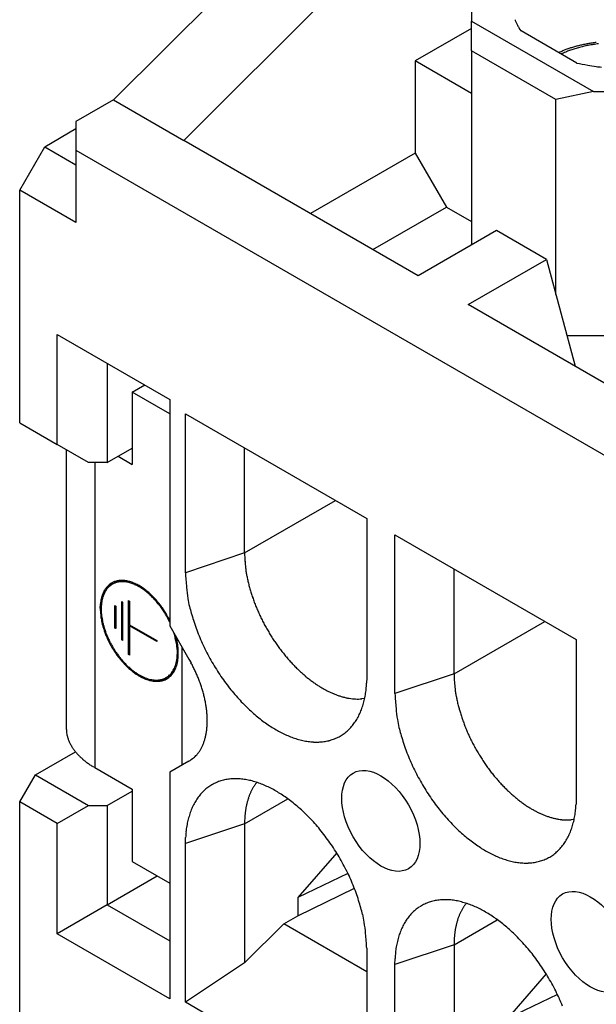
# Model space of a CAD drawing. Units: millimetres. Extents: x 11 to 751, y 29 to 435.
# Drawn here: x 338 to 348, y 163 to 180 of the extents above; entities that cross this region are included whole.
import ezdxf

# ---------------------------------------------------------------- set-up
doc = ezdxf.new("R2010")
doc.units = ezdxf.units.MM
doc.header["$MEASUREMENT"] = 0
doc.layers.get('0').update_dxf_attribs({"lineweight": 30})

msp = doc.modelspace()

# ---------------------------------------------------------------- linework, layer by layer
at = {"linetype": 'Continuous'}
for p, q in [((340.474, 178.157), (345.603, 183.273)), ((341.69, 181.374), (339.201, 178.891)), ((345.678, 181.031), (345.678, 180.312)), ((345.678, 180.312), (347.884, 179.038)), ((345.678, 179.778), (345.678, 180.312)), ((345.678, 180.181), (344.66, 179.594)), ((346.575, 180.137), (346.541, 180.188)), ((347.582, 179.556), (346.575, 180.137)), ((347.205, 178.896), (345.678, 179.778)), ((345.678, 179.778), (345.678, 176.262)), ((345.678, 179.006), (344.66, 179.594)), ((344.66, 179.594), (344.66, 177.928)), ((339.201, 178.891), (338.522, 178.499)), ((339.201, 178.891), (340.474, 178.157)), ((347.884, 179.038), (347.205, 178.896)), ((347.205, 175.368), (347.205, 178.896)), ((347.884, 179.038), (349.468, 179.038)), ((337.956, 178.042), (338.522, 178.369)), ((338.522, 178.499), (338.522, 177.977)), ((344.716, 175.707), (340.474, 178.157)), ((337.504, 177.258), (337.956, 178.042)), ((337.956, 178.042), (338.522, 177.716)), ((338.522, 177.977), (338.522, 176.671)), ((338.522, 177.977), (372.294, 158.479)), ((344.66, 177.928), (342.765, 176.834)), ((344.66, 177.928), (345.225, 176.948)), ((337.504, 173.045), (337.504, 177.258)), ((338.522, 176.671), (337.504, 177.258)), ((343.896, 176.181), (345.225, 176.948)), ((345.225, 176.948), (345.678, 176.687)), ((346.131, 176.524), (344.716, 175.707)), ((347.036, 176.001), (346.131, 176.524)), ((345.621, 175.184), (347.036, 176.001)), ((347.036, 176.001), (347.553, 174.069)), ((348.506, 173.519), (345.621, 175.184)), ((338.183, 172.653), (338.183, 174.646)), ((338.183, 174.646), (340.219, 173.47)), ((347.403, 174.629), (349.468, 174.629)), ((339.088, 174.123), (339.088, 172.327)), ((339.54, 173.6), (339.767, 173.731)), ((339.54, 173.6), (339.54, 172.294)), ((340.219, 173.209), (339.54, 173.6)), ((340.219, 173.47), (340.219, 169.373)), ((340.502, 173.209), (343.783, 171.314)), ((340.502, 170.334), (340.502, 173.209)), ((337.504, 173.045), (338.183, 172.653)), ((338.748, 172.327), (338.183, 172.653)), ((338.346, 172.559), (338.346, 167.526)), ((339.088, 172.327), (339.54, 172.588)), ((341.573, 170.691), (341.573, 172.59)), ((339.088, 172.327), (338.748, 172.327)), ((338.862, 172.327), (338.862, 166.807)), ((339.286, 172.441), (339.54, 172.294)), ((341.573, 170.691), (343.217, 171.641)), ((343.783, 171.314), (343.783, 168.44)), ((344.292, 168.146), (344.292, 171.02)), ((344.292, 171.02), (347.573, 169.126)), ((341.573, 170.691), (340.502, 170.334)), ((345.363, 168.503), (345.363, 170.402)), ((339.184, 170.156), (339.177, 170.152)), ((339.212, 170.145), (339.18, 170.126)), ((339.418, 170.189), (339.41, 170.19)), ((339.349, 169.118), (339.349, 169.812)), ((339.349, 169.812), (339.367, 169.802)), ((339.367, 169.802), (339.367, 169.108)), ((339.473, 168.853), (339.473, 169.833)), ((339.473, 169.833), (339.491, 169.822)), ((339.491, 169.822), (339.491, 169.394)), ((338.96, 169.69), (338.961, 169.724)), ((338.978, 169.679), (338.979, 169.632)), ((339.225, 169.741), (339.243, 169.73)), ((339.225, 169.332), (339.225, 169.741)), ((339.243, 169.73), (339.243, 169.322)), ((340.219, 169.44), (340.198, 169.483)), ((345.363, 168.503), (347.007, 169.453)), ((339.225, 169.332), (339.243, 169.343)), ((339.243, 169.322), (339.225, 169.332)), ((339.491, 169.394), (339.986, 169.108)), ((339.491, 169.373), (339.508, 169.383)), ((339.986, 169.087), (339.491, 169.373)), ((339.491, 169.373), (339.491, 168.843)), ((340.219, 169.373), (340.567, 168.771)), ((339.367, 169.128), (339.349, 169.118)), ((339.367, 169.108), (339.349, 169.118)), ((339.986, 169.108), (339.986, 169.087)), ((340.331, 169.179), (340.347, 169.112)), ((347.573, 169.126), (347.573, 166.252)), ((340.445, 166.854), (340.445, 168.981)), ((339.491, 168.863), (339.473, 168.853)), ((339.491, 168.843), (339.473, 168.853)), ((340.567, 168.771), (340.604, 168.705)), ((339.949, 168.392), (339.955, 168.391)), ((340.155, 168.437), (340.187, 168.456)), ((340.187, 168.456), (340.193, 168.459)), ((343.783, 168.44), (343.78, 168.333)), ((345.363, 168.503), (344.292, 168.146)), ((343.745, 168.059), (343.691, 168.052)), ((337.787, 166.677), (338.512, 167.095)), ((338.862, 166.807), (338.832, 166.824)), ((338.862, 166.807), (339.54, 166.415)), ((340.567, 166.924), (340.219, 166.723)), ((337.504, 166.187), (337.787, 166.677)), ((337.787, 166.677), (338.748, 166.121)), ((340.219, 166.723), (340.219, 162.627)), ((339.54, 166.415), (339.54, 165.109)), ((341.793, 166.541), (341.778, 166.522)), ((339.088, 166.121), (339.54, 166.383)), ((341.573, 165.792), (342.355, 166.244)), ((347.573, 166.252), (347.57, 166.145)), ((337.504, 161.974), (337.504, 166.187)), ((338.183, 165.795), (337.504, 166.187)), ((338.183, 165.795), (338.748, 166.121)), ((338.748, 166.121), (339.088, 166.121)), ((339.088, 166.121), (339.088, 164.325)), ((347.535, 165.871), (347.481, 165.864)), ((338.183, 163.803), (338.183, 165.795)), ((341.573, 165.792), (340.502, 165.436)), ((341.573, 165.792), (341.573, 163.273)), ((340.502, 165.436), (340.505, 165.543)), ((340.502, 162.561), (340.502, 165.436)), ((343.24, 165.263), (342.538, 164.456)), ((339.54, 165.109), (340.219, 164.717)), ((339.088, 164.325), (339.993, 164.848)), ((343.442, 164.894), (342.538, 164.456)), ((342.538, 164.129), (343.56, 164.624)), ((342.538, 164.456), (342.538, 164.129)), ((339.088, 164.325), (338.183, 163.803)), ((339.088, 164.325), (340.219, 163.672)), ((345.583, 164.353), (345.568, 164.333)), ((342.282, 163.981), (342.538, 164.129)), ((342.282, 163.981), (341.573, 163.273)), ((343.783, 163.115), (342.282, 163.981)), ((345.363, 163.604), (346.145, 164.056)), ((340.219, 162.627), (338.183, 163.803)), ((343.783, 163.541), (343.783, 160.667)), ((345.363, 163.604), (344.292, 163.247)), ((345.363, 163.604), (345.363, 161.085)), ((341.573, 163.273), (340.502, 162.561)), ((344.292, 163.247), (344.295, 163.354)), ((344.292, 160.373), (344.292, 163.247)), ((347.03, 163.074), (346.329, 162.268)), ((347.232, 162.705), (346.329, 162.268)), ((343.783, 160.667), (340.502, 162.561))]:
    msp.add_line(p, q, dxfattribs=at)
for centre, radius, start, end in [((347.161, 180.587), 0.737, 199.5566, 203.8112), ((347.221, 180.614), 0.803, 203.8822, 207.9121), ((347.318, 180.673), 0.916, 208.3404, 212.0033), ((348.88, 175.903), 4.171, 111.828, 112.9321), ((348.861, 176.101), 3.941, 112.0294, 113.3555), ((347.95, 178.289), 1.612, 110.499, 112.6937), ((347.999, 178.304), 1.576, 110.4586, 113.0248), ((348.053, 178.018), 1.901, 109.3057, 110.53), ((349.447, 173.634), 6.501, 107.8417, 108.1248), ((348.101, 178.035), 1.863, 109.0287, 110.4791), ((348.202, 177.508), 2.432, 107.0468, 107.8867), ((348.091, 177.918), 2.007, 106.3754, 107.463), ((349.151, 174.601), 5.454, 107.2978, 107.6968), ((348.204, 177.525), 2.416, 105.4245, 106.3143), ((348.227, 177.575), 2.34, 106.3166, 107.3527), ((348.272, 177.254), 2.696, 104.4952, 105.2856), ((348.14, 177.932), 1.972, 105.4764, 106.7951), ((348.243, 177.361), 2.584, 103.6325, 104.4665), ((348.235, 177.577), 2.339, 104.3071, 105.4102), ((348.242, 177.372), 2.573, 102.8282, 103.6734), ((348.289, 177.337), 2.586, 103.1621, 104.1579), ((348.264, 177.27), 2.678, 101.977, 102.7923), ((348.267, 177.428), 2.492, 102.0816, 103.1319), ((348.278, 177.199), 2.75, 101.1661, 101.9632), ((348.283, 177.168), 2.782, 100.3454, 101.1372), ((348.268, 177.432), 2.489, 101.0683, 102.1341), ((348.29, 177.13), 2.82, 99.5667, 100.3513), ((348.284, 177.344), 2.578, 99.9897, 101.0268), ((348.296, 177.084), 2.867, 98.7627, 99.5376), ((348.294, 177.282), 2.641, 98.9639, 99.9832), ((348.302, 177.045), 2.906, 97.9994, 98.7664), ((348.297, 177.256), 2.666, 97.9115, 98.9286), ((348.306, 177.012), 2.939, 97.2105, 97.9715), ((348.301, 177.225), 2.698, 96.9122, 97.9236), ((348.864, 185.834), 6.408, 258.4522, 260.2644), ((348.242, 181.836), 2.363, 258.7543, 262.4883), ((348.296, 182.216), 2.747, 262.3973, 264.4642), ((345.847, 170.851), 4.278, 182.1412, 184.1724), ((343.384, 170.627), 1.805, 182.7536, 186.5197), ((345.67, 170.617), 5.175, 183.1332, 186.0553), ((343.775, 170.673), 2.199, 186.5567, 188.6726), ((347.297, 171.403), 5.794, 190.5573, 191.2213), ((339.34, 169.85), 0.344, 120.8764, 126.0762), ((339.373, 169.869), 0.344, 129.888, 131.1984), ((339.371, 169.871), 0.342, 128.5876, 129.9076), ((339.369, 169.873), 0.339, 127.2397, 128.5716), ((339.336, 169.854), 0.338, 115.3226, 120.6471), ((339.369, 169.874), 0.338, 125.9312, 127.2658), ((339.37, 169.872), 0.34, 124.5634, 125.8908), ((339.344, 169.84), 0.33, 114.106, 119.5103), ((339.337, 169.853), 0.34, 110.0266, 115.3894), ((339.349, 169.829), 0.342, 108.8234, 114.1074), ((339.535, 169.554), 0.673, 117.363, 118.668), ((339.339, 169.847), 0.346, 104.5878, 109.9365), ((339.347, 169.929), 0.254, 115.7698, 118.4197), ((339.361, 169.9), 0.285, 114.3223, 115.8571), ((339.353, 169.813), 0.358, 103.4125, 108.5353), ((339.591, 169.339), 0.892, 112.5277, 112.9122), ((339.383, 169.841), 0.348, 111.5051, 112.5957), ((339.343, 169.835), 0.359, 99.5393, 104.7883), ((339.362, 169.901), 0.284, 110.615, 112.0397), ((339.379, 169.856), 0.333, 109.3699, 110.5625), ((339.388, 169.826), 0.365, 108.1267, 109.2041), ((339.357, 169.79), 0.382, 98.3991, 103.2992), ((339.382, 169.844), 0.346, 106.9611, 108.108), ((339.381, 169.848), 0.341, 105.8494, 107.0216), ((339.346, 169.816), 0.378, 94.4747, 99.5786), ((339.383, 169.839), 0.351, 104.6685, 105.8107), ((339.385, 169.832), 0.358, 103.5343, 104.6586), ((339.385, 169.83), 0.36, 102.3757, 103.4985), ((339.359, 169.76), 0.412, 93.3732, 98.0275), ((339.386, 169.826), 0.364, 101.2773, 102.3934), ((339.387, 169.821), 0.369, 100.1297, 101.2346), ((339.351, 169.791), 0.403, 89.8714, 94.7681), ((339.388, 169.816), 0.375, 99.0429, 100.1367), ((339.389, 169.81), 0.38, 97.9209, 99.005), ((339.36, 169.723), 0.448, 88.8048, 93.1876), ((339.389, 169.805), 0.386, 96.8521, 97.9254), ((339.39, 169.798), 0.392, 95.7561, 96.8183), ((339.351, 169.76), 0.435, 85.3303, 89.9957), ((339.391, 169.792), 0.398, 94.7074, 95.7577), ((339.391, 169.785), 0.405, 93.6308, 94.6695), ((339.391, 169.778), 0.412, 92.6069, 93.6335), ((339.356, 169.68), 0.491, 84.3023, 88.4125), ((339.391, 169.771), 0.419, 91.5498, 92.5644), ((339.392, 169.763), 0.427, 90.5557, 91.5575), ((339.351, 169.722), 0.472, 81.2568, 85.6612), ((339.391, 169.755), 0.435, 89.5301, 90.5188), ((339.391, 169.747), 0.443, 88.5521, 89.5287), ((339.391, 169.74), 0.45, 87.5545, 88.5202), ((339.349, 169.632), 0.54, 80.2594, 84.0986), ((339.346, 169.678), 0.516, 77.2759, 81.4159), ((339.336, 169.579), 0.595, 76.3107, 79.8882), ((339.338, 169.63), 0.565, 73.7253, 77.5989), ((339.32, 169.521), 0.654, 72.784, 76.1182), ((339.324, 169.576), 0.621, 70.2699, 73.8851), ((339.296, 169.46), 0.72, 69.3541, 72.4564), ((339.308, 169.52), 0.679, 67.187, 70.5595), ((339.27, 169.398), 0.787, 66.291, 69.1875), ((339.284, 169.46), 0.744, 64.1876, 67.3283), ((344.352, 170.815), 2.79, 191.1475, 192.6925), ((344.004, 170.708), 2.428, 192.0405, 193.9566), ((339.5, 169.751), 0.534, 154.2937, 157.7885), ((339.462, 169.767), 0.493, 150.3395, 154.0867), ((339.433, 169.773), 0.442, 153.6916, 157.889), ((339.427, 169.784), 0.454, 145.9305, 149.9585), ((339.427, 169.775), 0.435, 149.4138, 153.5691), ((339.971, 169.575), 1.013, 155.9933, 157.0483), ((339.389, 169.841), 0.373, 154.6867, 156.8699), ((339.4, 169.8), 0.422, 141.4391, 145.7297), ((339.415, 169.829), 0.401, 153.4859, 154.798), ((339.386, 169.8), 0.387, 144.9575, 149.6028), ((340.083, 169.47), 1.16, 151.9872, 152.3393), ((339.471, 169.796), 0.467, 151.0889, 152.0539), ((339.392, 169.843), 0.375, 150.2922, 151.5709), ((339.435, 169.819), 0.424, 149.1642, 150.2646), ((339.365, 169.819), 0.359, 140.4607, 145.4473), ((339.376, 169.816), 0.393, 136.4831, 141.0526), ((339.457, 169.805), 0.45, 148.025, 149.043), ((339.429, 169.822), 0.417, 146.9225, 148.0256), ((339.415, 169.832), 0.401, 145.855, 147.0052), ((339.415, 169.832), 0.4, 144.6907, 145.8372), ((339.354, 169.828), 0.345, 135.4117, 140.5577), ((339.412, 169.834), 0.397, 143.5593, 144.7126), ((339.36, 169.83), 0.372, 131.5155, 136.3242), ((339.405, 169.839), 0.388, 142.3715, 143.5482), ((339.4, 169.843), 0.381, 141.2143, 142.4091), ((339.396, 169.846), 0.376, 139.9883, 141.1973), ((339.392, 169.85), 0.371, 138.8011, 140.0239), ((339.348, 169.836), 0.335, 130.3556, 135.6281), ((339.347, 169.842), 0.354, 126.1425, 131.1798), ((339.388, 169.853), 0.366, 137.5447, 138.7831), ((339.385, 169.856), 0.362, 136.3266, 137.5786), ((339.382, 169.859), 0.357, 135.0407, 136.3064), ((339.379, 169.862), 0.354, 133.798, 135.0756), ((339.343, 169.843), 0.326, 124.9435, 130.3522), ((339.377, 169.865), 0.35, 132.4866, 133.7768), ((339.375, 169.867), 0.347, 131.2111, 132.5115), ((339.343, 169.844), 0.325, 119.665, 125.1064), ((339.237, 169.332), 0.86, 63.3139, 66.0136), ((339.259, 169.399), 0.809, 61.5031, 64.4367), ((339.203, 169.269), 0.932, 60.6441, 63.1752), ((339.227, 169.336), 0.88, 58.8839, 61.6196), ((339.161, 169.204), 1.01, 58.0439, 60.4108), ((339.194, 169.275), 0.949, 56.5286, 59.0929), ((339.122, 169.144), 1.081, 55.703, 57.9349), ((339.155, 169.212), 1.023, 54.224, 56.6211), ((339.075, 169.083), 1.158, 53.4113, 55.5088), ((339.118, 169.156), 1.09, 52.1342, 54.3949), ((339.033, 169.029), 1.227, 51.3368, 53.3244), ((339.076, 169.099), 1.161, 50.0773, 52.2047), ((338.982, 168.971), 1.303, 49.2993, 51.1717), ((339.036, 169.046), 1.228, 48.2203, 50.2308), ((338.944, 168.93), 1.36, 47.4406, 49.2314), ((338.985, 168.988), 1.305, 46.3926, 48.2759), ((342.8, 170.236), 2.283, 184.1312, 189.3577), ((344.447, 170.824), 2.886, 194.0596, 195.6792), ((344.749, 170.92), 3.202, 195.8828, 197.3547), ((344.678, 170.901), 3.128, 197.4002, 198.9432), ((339.81, 169.691), 0.85, 173.2139, 175.4979), ((339.784, 169.692), 0.823, 170.7406, 173.0932), ((339.701, 169.701), 0.741, 167.8354, 170.4377), ((339.643, 169.712), 0.681, 164.8622, 167.6732), ((339.544, 169.728), 0.562, 171.3491, 177.2424), ((339.592, 169.723), 0.63, 161.5573, 164.5754), ((339.526, 169.736), 0.543, 167.9606, 171.8992), ((339.547, 169.736), 0.583, 158.1386, 161.3701), ((340.082, 169.561), 1.124, 163.6578, 165.1337), ((339.527, 169.727), 0.546, 160.629, 163.9612), ((339.421, 169.777), 0.429, 157.7359, 162.2065), ((338.902, 168.888), 1.419, 45.6051, 47.3126), ((338.956, 168.954), 1.349, 44.6675, 46.4814), ((338.856, 168.844), 1.483, 43.9259, 45.5494), ((338.934, 168.931), 1.381, 42.9395, 44.7013), ((338.792, 168.788), 1.567, 42.2657, 43.7874), ((338.874, 168.868), 1.468, 41.511, 43.1393), ((338.803, 168.799), 1.552, 40.7222, 42.2371), ((338.742, 168.75), 1.644, 40.1371, 41.5557), ((338.795, 168.793), 1.562, 39.192, 40.6719), ((338.834, 168.835), 1.519, 38.3674, 39.926), ((338.755, 168.762), 1.613, 37.7275, 39.1669), ((338.98, 168.951), 1.334, 36.5107, 38.3572), ((343.361, 170.335), 2.853, 189.4955, 192.4128), ((344.705, 170.906), 3.156, 198.8735, 200.433), ((344.817, 170.951), 3.277, 200.4934, 202.0164), ((341.146, 169.811), 2.189, 183.166, 186.2356), ((339.788, 169.693), 0.828, 175.5372, 177.8798), ((340.524, 169.617), 1.548, 174.8862, 177.6977), ((339.867, 169.674), 0.889, 182.7136, 185.9825), ((338.764, 168.77), 1.6, 36.2167, 37.7048), ((338.617, 168.651), 1.804, 36.0158, 37.316), ((338.743, 168.752), 1.628, 34.7684, 36.2718), ((333.794, 165.131), 7.775, 35.8205, 36.0991), ((338.723, 168.739), 1.652, 33.2228, 34.7458), ((338.894, 168.876), 1.449, 31.7463, 33.7587), ((338.715, 168.732), 1.662, 31.7182, 33.2692), ((339.016, 168.947), 1.308, 28.3614, 31.9185), ((338.747, 168.752), 1.625, 30.1088, 31.7323), ((347.415, 171.549), 7.079, 194.9569, 195.9475), ((344.11, 170.599), 3.64, 195.8572, 198.015), ((344.899, 170.985), 3.366, 202.022, 203.5221), ((344.93, 171.001), 3.401, 203.5697, 205.0702), ((339.969, 169.648), 1.002, 184.3255, 189.6627), ((340.21, 169.693), 1.247, 189.8223, 192.8689), ((340.078, 169.69), 1.101, 185.6736, 188.4766), ((340.232, 169.71), 1.255, 188.3627, 190.9561), ((340.266, 169.719), 1.291, 191.044, 193.7017), ((338.709, 168.728), 1.67, 28.5547, 30.1643), ((336.9, 167.694), 3.766, 28.1903, 29.8347), ((338.586, 168.665), 1.808, 26.9304, 28.4427), ((343.706, 170.417), 3.2, 197.1502, 199.7947), ((344.963, 171.015), 3.437, 205.0483, 206.5447), ((344.989, 171.031), 3.467, 206.589, 208.0807), ((341.656, 170.146), 2.76, 195.3537, 196.5367), ((340.513, 169.804), 1.567, 196.4319, 198.7824), ((340.346, 169.736), 1.373, 193.6167, 196.2321), ((340.429, 169.761), 1.459, 196.2431, 198.813), ((340.371, 169.733), 1.41, 197.9161, 200.7501), ((340.514, 169.788), 1.548, 198.7422, 201.2541), ((344.24, 170.619), 3.771, 199.9352, 202.1914), ((345.002, 171.037), 3.481, 208.0599, 209.5499), ((344.999, 171.038), 3.478, 209.5887, 211.0808), ((344.984, 171.027), 3.46, 211.053, 212.5505), ((340.579, 169.816), 1.634, 200.8747, 203.3602), ((340.563, 169.808), 1.602, 201.3047, 203.8136), ((340.705, 169.877), 1.774, 203.5817, 205.9069), ((340.618, 169.831), 1.661, 203.7624, 206.2445), ((340.655, 169.854), 1.719, 205.9425, 208.4016), ((340.643, 169.845), 1.69, 206.3123, 208.8013), ((337.824, 168.609), 2.553, 10.7196, 14.1857), ((339.498, 168.877), 0.86, 6.2126, 13.9104), ((339.042, 168.831), 1.335, 9.2107, 12.1264), ((344.569, 170.773), 4.134, 202.4499, 204.52), ((344.96, 171.014), 3.433, 212.5838, 214.0868), ((344.923, 170.986), 3.386, 214.0553, 215.5693), ((340.641, 169.842), 1.701, 208.2578, 210.7849), ((340.665, 169.856), 1.714, 208.7708, 211.2567), ((340.643, 169.845), 1.704, 210.824, 213.3635), ((340.657, 169.855), 1.707, 211.351, 213.8643), ((340.623, 169.829), 1.679, 213.2941, 215.8732), ((340.642, 169.845), 1.688, 213.8576, 216.3971), ((339.56, 168.871), 0.799, 1.9228, 7.0883), ((338.411, 168.967), 1.948, 356.4037, 357.9717), ((339.12, 168.849), 1.256, 5.9647, 9.006), ((339.205, 168.86), 1.17, 2.6392, 5.8205), ((339.333, 168.873), 1.041, 358.8053, 2.2564), ((344.449, 170.723), 4.005, 204.576, 206.7502), ((344.42, 170.699), 3.968, 206.6388, 208.8558), ((344.879, 170.957), 3.334, 215.5979, 217.1219), ((344.822, 170.912), 3.261, 217.0843, 218.6255), ((340.576, 169.795), 1.621, 215.8805, 218.5362), ((340.604, 169.821), 1.644, 216.5209, 219.1086), ((340.522, 169.747), 1.548, 218.4077, 221.1547), ((340.558, 169.785), 1.586, 219.1274, 221.7736), ((340.463, 169.695), 1.47, 221.1369, 223.9736), ((340.499, 169.737), 1.51, 221.9318, 224.6504), ((339.786, 168.836), 0.566, 343.8052, 349.2455), ((339.789, 168.838), 0.564, 348.9896, 354.9029), ((339.573, 168.889), 0.784, 352.6113, 356.7659), ((339.653, 168.858), 0.721, 345.7832, 350.1399), ((339.555, 168.871), 0.819, 350.402, 354.425), ((339.453, 168.874), 0.921, 354.8386, 358.5857), ((344.471, 170.733), 4.029, 208.9205, 211.1071), ((344.764, 170.867), 3.188, 218.6491, 220.2044), ((344.693, 170.804), 3.093, 220.1618, 221.7404), ((344.625, 170.744), 3.003, 221.7601, 223.3569), ((340.396, 169.626), 1.373, 223.8194, 226.7799), ((340.434, 169.675), 1.42, 224.6977, 227.5112), ((340.331, 169.554), 1.277, 226.7344, 229.8151), ((340.366, 169.607), 1.323, 227.7081, 230.6209), ((340.263, 169.468), 1.167, 229.6205, 232.8672), ((340.296, 169.524), 1.215, 230.6982, 233.7459), ((340.203, 169.387), 1.067, 232.7933, 236.1877), ((340.231, 169.444), 1.112, 233.9851, 237.16), ((339.958, 168.754), 0.375, 320.1521, 326.7078), ((339.998, 168.766), 0.365, 318.338, 319.4583), ((339.938, 168.768), 0.399, 326.6455, 333.1624), ((339.925, 168.768), 0.433, 323.0843, 328.9385), ((339.996, 168.767), 0.367, 319.4528, 320.5772), ((339.998, 168.766), 0.364, 320.5981, 321.7415), ((339.986, 168.776), 0.38, 321.6635, 322.765), ((339.961, 168.794), 0.411, 322.7778, 323.7982), ((339.983, 168.777), 0.383, 323.954, 325.0772), ((339.89, 168.798), 0.455, 332.4668, 338.4643), ((339.876, 168.795), 0.489, 329.1865, 334.6448), ((340.024, 168.748), 0.333, 325.1031, 326.4386), ((339.952, 168.801), 0.422, 325.9151, 326.9096), ((339.315, 169.218), 1.184, 326.8459, 327.1681), ((340.007, 168.762), 0.355, 328.4633, 329.8693), ((339.814, 168.831), 0.538, 338.2171, 343.5517), ((340.03, 168.749), 0.328, 329.7394, 332.1161), ((339.817, 168.817), 0.552, 335.1717, 340.2794), ((339.521, 169.036), 0.912, 331.1522, 332.2805), ((339.74, 168.841), 0.632, 340.5698, 345.2746), ((338.305, 167.46), 2.614, 26.7535, 28.4482), ((338.15, 167.38), 2.788, 25.1578, 26.7719), ((338.097, 167.356), 2.847, 23.5501, 25.1501), ((344.461, 170.725), 4.016, 211.086, 213.2729), ((344.546, 170.667), 2.892, 223.3083, 224.9342), ((344.474, 170.595), 2.79, 224.9502, 226.5983), ((344.392, 170.505), 2.668, 226.5436, 228.227), ((340.147, 169.296), 0.959, 235.9574, 239.5543), ((340.169, 169.351), 1.001, 237.2699, 240.623), ((340.102, 169.216), 0.868, 239.4621, 243.2242), ((340.117, 169.268), 0.902, 240.9053, 244.4169), ((340.061, 169.128), 0.771, 242.9619, 246.9635), ((340.072, 169.178), 0.802, 244.5453, 248.2708), ((340.031, 169.055), 0.692, 246.8488, 251.0382), ((340.038, 169.102), 0.719, 248.5851, 252.4785), ((340.01, 168.983), 0.617, 250.7673, 255.1813), ((340.01, 169.021), 0.633, 252.6469, 256.7987), ((339.996, 168.929), 0.561, 255.1192, 259.6662), ((339.991, 168.954), 0.564, 257.1322, 261.4953), ((339.987, 168.865), 0.497, 259.3952, 264.2057), ((339.982, 168.895), 0.504, 261.5574, 266.1231), ((339.983, 168.827), 0.458, 264.1605, 269.0335), ((339.976, 168.854), 0.462, 266.4364, 271.0728), ((340.022, 168.908), 0.521, 262.529, 263.1168), ((340.02, 168.893), 0.506, 263.1408, 263.7415), ((340.019, 168.883), 0.496, 263.74, 264.3479), ((340.019, 168.879), 0.492, 264.3522, 264.9597), ((340.018, 168.873), 0.486, 264.9658, 265.5761), ((339.984, 168.777), 0.408, 268.7886, 273.9775), ((340.018, 168.867), 0.479, 265.5881, 266.2012), ((339.976, 168.802), 0.411, 271.2825, 276.2727), ((340.017, 168.86), 0.473, 266.194, 266.8107), ((340.017, 168.854), 0.467, 266.8364, 267.4551), ((340.017, 168.848), 0.461, 267.4449, 268.0668), ((340.016, 168.843), 0.456, 268.0813, 268.7052), ((340.016, 168.837), 0.45, 268.6998, 269.3269), ((340.016, 168.832), 0.445, 269.3478, 269.9766), ((339.989, 168.734), 0.365, 273.6943, 279.2861), ((340.016, 168.827), 0.439, 269.9678, 270.5996), ((339.976, 168.785), 0.393, 276.5341, 281.6688), ((340.016, 168.822), 0.435, 270.6176, 271.2511), ((340.016, 168.817), 0.43, 271.2482, 271.8844), ((340.016, 168.813), 0.425, 271.8999, 272.5373), ((340.016, 168.808), 0.42, 272.531, 273.1714), ((340.017, 168.803), 0.416, 273.1829, 273.825), ((340.017, 168.799), 0.412, 273.8252, 274.4689), ((339.993, 168.721), 0.352, 278.9593, 284.7177), ((340.017, 168.796), 0.409, 274.4779, 275.1207), ((340.017, 168.791), 0.404, 275.1238, 275.773), ((339.977, 168.77), 0.379, 281.9548, 287.3037), ((340.018, 168.789), 0.402, 275.7902, 276.4436), ((340.018, 168.788), 0.401, 276.435, 277.0909), ((340.018, 168.783), 0.395, 277.1181, 277.7835), ((340.019, 168.779), 0.391, 277.7895, 278.4623), ((340.019, 168.775), 0.388, 278.4821, 279.1617), ((340.02, 168.772), 0.385, 279.1522, 279.8379), ((339.999, 168.703), 0.333, 284.5364, 290.7439), ((340.02, 168.769), 0.381, 279.8639, 280.5573), ((339.981, 168.745), 0.354, 287.8384, 293.6788), ((340.021, 168.766), 0.378, 280.5611, 281.2609), ((340.021, 168.762), 0.375, 281.2808, 281.9881), ((340.022, 168.76), 0.372, 281.98, 282.6933), ((340.022, 168.757), 0.369, 282.7271, 283.4473), ((340.023, 168.754), 0.366, 283.4408, 284.1676), ((340.024, 168.751), 0.363, 284.1844, 284.9198), ((340.004, 168.698), 0.327, 290.2983, 296.7579), ((340.024, 168.749), 0.361, 284.9234, 285.6627), ((340.024, 168.749), 0.361, 285.6786, 286.4199), ((339.983, 168.738), 0.346, 293.9005, 300.0047), ((340.025, 168.744), 0.356, 286.4385, 287.1925), ((340.028, 168.735), 0.346, 287.2041, 287.9812), ((340.026, 168.742), 0.354, 287.9503, 288.7094), ((340.019, 168.763), 0.376, 288.7214, 289.4334), ((340.029, 168.731), 0.343, 289.5492, 290.3446), ((340.047, 168.682), 0.291, 290.3872, 291.3493), ((340.003, 168.7), 0.328, 296.765, 303.3393), ((340.023, 168.749), 0.362, 290.9816, 291.7087), ((339.986, 168.727), 0.336, 300.4491, 306.919), ((339.782, 169.359), 1.017, 291.6516, 291.8857), ((340.047, 168.685), 0.293, 292.8886, 293.9374), ((340.061, 168.655), 0.26, 293.8678, 295.694), ((339.877, 169.058), 0.703, 294.9581, 295.8452), ((339.996, 168.711), 0.342, 303.2314, 309.7265), ((339.983, 168.731), 0.34, 306.9119, 313.521), ((340.027, 168.734), 0.321, 301.1224, 302.2748), ((340.023, 168.74), 0.328, 302.2891, 303.4239), ((340.021, 168.743), 0.331, 303.4036, 304.5333), ((340.022, 168.741), 0.33, 304.5757, 305.716), ((339.983, 168.724), 0.36, 309.9852, 316.4016), ((340.022, 168.742), 0.331, 305.7039, 306.8478), ((339.974, 168.739), 0.353, 313.6649, 320.3064), ((340.02, 168.743), 0.332, 306.8751, 308.0207), ((340.019, 168.745), 0.335, 308.0005, 309.1456), ((340.018, 168.746), 0.336, 309.1787, 310.326), ((340.017, 168.748), 0.339, 310.3085, 311.4548), ((340.015, 168.75), 0.341, 311.4837, 312.6306), ((339.959, 168.746), 0.393, 316.4843, 322.6246), ((340.013, 168.752), 0.344, 312.6108, 313.7548), ((340.011, 168.754), 0.347, 313.7823, 314.9247), ((340.008, 168.757), 0.35, 314.9046, 316.0441), ((340.006, 168.758), 0.353, 316.0685, 317.2078), ((340.003, 168.762), 0.358, 317.1791, 318.3102), ((338.202, 167.408), 2.73, 21.7487, 23.4322), ((338.27, 167.436), 2.657, 19.9853, 21.7243), ((344.395, 170.685), 3.939, 213.3146, 215.5273), ((344.306, 170.616), 3.826, 215.4584, 217.7088), ((344.319, 170.424), 2.559, 228.2389, 229.9487), ((344.24, 170.326), 2.434, 229.8894, 231.6395), ((344.17, 170.238), 2.321, 231.6482, 233.4296), ((344.097, 170.136), 2.196, 233.3632, 235.1901), ((349.637, 168.663), 4.278, 182.1412, 184.1724), ((347.174, 168.438), 1.805, 182.7536, 186.5197), ((338.332, 167.463), 2.589, 18.0978, 19.8875), ((338.404, 167.488), 2.513, 16.2217, 18.064), ((338.506, 167.523), 2.405, 14.18, 16.0972), ((344.215, 170.548), 3.713, 217.7365, 220.014), ((344.044, 170.061), 2.104, 235.2062, 237.0505), ((343.959, 169.924), 1.943, 236.9685, 238.9033), ((343.886, 169.8), 1.799, 238.8503, 240.8789), ((343.846, 169.723), 1.712, 240.7738, 242.8718), ((343.792, 169.613), 1.59, 242.8078, 245.059), ((343.752, 169.516), 1.485, 244.872, 247.2701), ((341.907, 168.433), 1.877, 350.5398, 353.7333), ((341.879, 168.431), 1.903, 353.8706, 357.051), ((347.565, 168.485), 2.199, 186.5574, 188.6733), ((338.607, 167.551), 2.3, 12.1419, 14.1323), ((338.724, 167.582), 2.179, 9.921, 11.9984), ((344.096, 170.442), 3.554, 219.9382, 222.2658), ((343.981, 170.339), 3.399, 222.2812, 224.6483), ((343.717, 169.426), 1.388, 247.1881, 249.7289), ((343.69, 169.34), 1.298, 249.5458, 252.2333), ((343.663, 169.25), 1.204, 252.1373, 255.0003), ((343.645, 169.169), 1.121, 254.7828, 257.8188), ((343.631, 169.092), 1.043, 257.7186, 260.9358), ((343.623, 169.021), 0.972, 260.7025, 264.1062), ((343.618, 168.949), 0.9, 263.9887, 267.6091), ((343.619, 168.899), 0.85, 267.3677, 271.1436), ((343.62, 168.877), 0.828, 271.1566, 274.9688), ((342.234, 168.385), 1.546, 342.7247, 346.4765), ((342.016, 168.421), 1.767, 346.9762, 350.3221), ((349.46, 168.429), 5.175, 183.1332, 186.0553), ((351.087, 169.215), 5.794, 190.5579, 191.222), ((348.142, 168.627), 2.79, 191.1474, 192.6924), ((347.794, 168.52), 2.428, 192.0405, 193.9566), ((338.842, 167.605), 2.059, 7.6913, 9.8596), ((338.97, 167.628), 1.929, 5.248, 7.5206), ((343.839, 170.191), 3.194, 224.5523, 226.9953), ((343.706, 170.047), 2.998, 226.9862, 229.4951), ((342.528, 168.301), 1.241, 333.3393, 337.8205), ((342.396, 168.342), 1.379, 338.3081, 342.4308), ((346.59, 168.048), 2.283, 184.1314, 189.3579), ((348.237, 168.635), 2.886, 194.0596, 195.6792), ((348.539, 168.732), 3.202, 195.8828, 197.3547), ((339.1, 167.642), 1.798, 2.7782, 5.1662), ((339.234, 167.655), 1.664, 0.0612, 2.578), ((339.361, 167.657), 1.537, 357.3181, 359.9703), ((343.584, 169.896), 2.804, 229.3855, 231.9672), ((343.495, 169.784), 2.661, 231.9899, 234.5944), ((342.737, 168.202), 1.01, 322.3461, 327.6185), ((342.638, 168.252), 1.121, 328.1712, 333.0261), ((347.151, 168.147), 2.853, 189.4955, 192.4128), ((348.468, 168.712), 3.128, 197.4002, 198.9432), ((348.496, 168.718), 3.156, 198.874, 200.4335), ((339.578, 167.592), 1.234, 183.0792, 186.039), ((338.818, 167.492), 0.468, 183.6677, 189.6311), ((339.61, 167.648), 1.288, 351.179, 354.1504), ((339.48, 167.657), 1.418, 354.3033, 357.0894), ((343.329, 169.54), 2.366, 234.445, 237.2414), ((343.204, 169.337), 2.127, 237.1141, 240.0755), ((343.133, 169.201), 1.975, 239.8963, 242.9961), ((342.862, 168.112), 0.857, 309.9064, 315.9185), ((342.808, 168.153), 0.924, 316.4073, 322.0664), ((351.205, 169.361), 7.08, 194.9572, 195.9479), ((348.607, 168.763), 3.277, 200.4939, 202.0169), ((348.689, 168.797), 3.366, 202.0216, 203.5217), ((338.893, 167.504), 0.544, 189.5058, 192.8598), ((340.11, 167.886), 1.818, 196.062, 196.8538), ((339.031, 167.557), 0.691, 196.7324, 199.0435), ((338.924, 167.508), 0.573, 197.9143, 200.8892), ((339.037, 167.554), 0.695, 201.071, 203.4887), ((339.866, 167.608), 1.029, 340.8349, 344.1412), ((339.824, 167.615), 1.071, 344.3913, 347.7073), ((339.74, 167.633), 1.157, 347.7091, 350.9008), ((343.042, 169.01), 1.763, 242.8159, 246.2564), ((342.983, 168.851), 1.593, 245.866, 249.6337), ((342.935, 168.703), 1.438, 249.3982, 253.5058), ((342.905, 168.568), 1.3, 253.0941, 257.5565), ((342.881, 168.437), 1.167, 257.2846, 262.156), ((342.875, 168.326), 1.056, 261.6767, 266.945), ((342.894, 168.101), 0.831, 277.7465, 284.0393), ((342.907, 168.069), 0.796, 283.713, 290.1877), ((342.912, 168.054), 0.78, 290.2469, 296.7861), ((342.911, 168.059), 0.786, 296.691, 303.1666), ((342.893, 168.078), 0.812, 303.4794, 309.7689), ((347.9, 168.411), 3.64, 195.8575, 198.0153), ((347.496, 168.228), 3.2, 197.1499, 199.7944), ((348.72, 168.813), 3.401, 203.5702, 205.0707), ((348.753, 168.827), 3.437, 205.0483, 206.5447), ((348.779, 168.843), 3.467, 206.589, 208.0807), ((339.117, 167.595), 0.785, 203.8892, 206.0171), ((339.098, 167.587), 0.764, 206.117, 208.3332), ((339.108, 167.591), 0.775, 208.2561, 210.4681), ((339.15, 167.618), 0.825, 210.6027, 212.6975), ((339.186, 167.642), 0.868, 212.7679, 214.7761), ((339.213, 167.663), 0.902, 214.8955, 216.8464), ((339.243, 167.686), 0.94, 216.8738, 218.7628), ((339.486, 167.887), 1.492, 327.3394, 329.1032), ((340.115, 167.513), 0.76, 328.973, 332.8774), ((340.181, 167.499), 0.696, 331.3818, 336.023), ((340.015, 167.566), 0.875, 336.4383, 340.2188), ((342.874, 168.23), 0.961, 266.686, 272.3481), ((342.884, 168.157), 0.887, 271.8928, 277.9), ((348.03, 168.431), 3.771, 199.9356, 202.1918), ((348.792, 168.849), 3.481, 208.0603, 209.5503), ((348.789, 168.849), 3.478, 209.5883, 211.0804), ((339.278, 167.717), 0.986, 218.8823, 220.6996), ((339.311, 167.747), 1.032, 220.7393, 222.4919), ((339.346, 167.781), 1.08, 222.6004, 224.2893), ((339.379, 167.815), 1.128, 224.3253, 225.9555), ((339.415, 167.854), 1.18, 226.0566, 227.6264), ((339.449, 167.893), 1.232, 227.6602, 229.1749), ((339.484, 167.937), 1.289, 229.2704, 230.7283), ((339.517, 167.978), 1.341, 230.758, 232.1675), ((339.932, 167.821), 1.099, 305.2743, 310.6214), ((340.371, 167.356), 0.462, 306.8723, 316.7798), ((340.288, 167.431), 0.572, 316.9523, 322.4186), ((348.359, 168.585), 4.134, 202.4501, 204.5201), ((348.774, 168.839), 3.46, 211.0532, 212.5506), ((348.75, 168.826), 3.433, 212.5841, 214.0871), ((339.549, 168.023), 1.396, 232.2508, 233.6127), ((339.585, 168.072), 1.457, 233.6412, 234.9528), ((339.627, 168.137), 1.534, 235.0439, 236.2951), ((339.645, 168.165), 1.568, 236.316, 237.5447), ((339.643, 168.163), 1.565, 237.5801, 238.8148), ((348.239, 168.535), 4.005, 204.576, 206.7502), ((348.713, 168.798), 3.386, 214.0553, 215.5693), ((348.669, 168.769), 3.334, 215.5979, 217.1219), ((348.612, 168.723), 3.261, 217.0839, 218.6251), ((341.378, 165.807), 0.796, 103.7128, 110.1875), ((341.391, 165.774), 0.831, 97.7465, 104.0393), ((341.401, 165.719), 0.887, 91.8923, 97.8995), ((341.411, 165.645), 0.961, 86.6865, 92.3486), ((341.41, 165.55), 1.056, 81.6767, 86.9449), ((341.404, 165.439), 1.167, 77.2846, 82.156), ((341.38, 165.308), 1.3, 73.0938, 77.5562), ((348.21, 168.511), 3.968, 206.6389, 208.8559), ((348.262, 168.545), 4.029, 208.9206, 211.1072), ((348.554, 168.679), 3.188, 218.6499, 220.2052), ((348.484, 168.616), 3.093, 220.1619, 221.7403), ((341.423, 165.764), 0.857, 129.9064, 135.9185), ((341.392, 165.797), 0.812, 123.4794, 129.7689), ((341.375, 165.817), 0.786, 116.691, 123.1667), ((341.373, 165.822), 0.78, 110.2475, 116.7867), ((342.522, 165.975), 0.924, 152.9391, 154.5138), ((342.499, 165.989), 0.897, 151.3877, 152.9992), ((342.476, 166.001), 0.871, 149.7364, 151.3846), ((342.455, 166.014), 0.846, 148.1113, 149.7969), ((342.433, 166.028), 0.82, 146.3807, 148.1074), ((342.418, 166.039), 0.802, 144.6883, 146.4439), ((341.35, 165.173), 1.438, 69.3986, 73.5062), ((342.41, 166.044), 0.791, 142.8933, 144.66), ((341.302, 165.025), 1.593, 65.8658, 69.6335), ((341.243, 164.866), 1.763, 62.8159, 66.2564), ((341.152, 164.674), 1.975, 59.8962, 62.9961), ((348.251, 168.537), 4.016, 211.086, 213.2729), ((348.415, 168.556), 3.003, 221.7601, 223.3569), ((348.337, 168.478), 2.892, 223.3079, 224.9338), ((348.264, 168.407), 2.79, 224.9502, 226.5983), ((341.647, 165.624), 1.121, 148.1707, 153.0257), ((341.548, 165.674), 1.01, 142.3465, 147.6189), ((341.477, 165.723), 0.924, 136.4077, 142.0667), ((342.738, 165.889), 1.156, 162.9966, 164.3144), ((342.703, 165.9), 1.119, 161.6469, 162.9989), ((342.67, 165.912), 1.085, 160.314, 161.7006), ((342.637, 165.924), 1.049, 158.8924, 160.3169), ((342.606, 165.937), 1.016, 157.489, 158.9502), ((342.576, 165.949), 0.983, 155.9894, 157.4885), ((342.549, 165.963), 0.953, 154.5141, 156.0503), ((341.081, 164.539), 2.127, 57.1141, 60.0755), ((340.956, 164.336), 2.366, 54.445, 57.2414), ((340.79, 164.092), 2.661, 51.9902, 54.5946), ((348.185, 168.497), 3.939, 213.3144, 215.5271), ((348.182, 168.317), 2.668, 226.5436, 228.227), ((348.109, 168.236), 2.559, 228.2398, 229.9495), ((348.03, 168.138), 2.434, 229.8894, 231.6395), ((347.96, 168.05), 2.321, 231.6477, 233.429), ((341.889, 165.534), 1.379, 158.3082, 162.431), ((341.757, 165.575), 1.241, 153.3398, 157.821), ((343.002, 165.829), 1.427, 171.3487, 172.4644), ((343.065, 165.816), 1.491, 170.1956, 171.2417), ((342.941, 165.838), 1.366, 169.0634, 170.2069), ((342.873, 165.853), 1.296, 167.9554, 169.1601), ((342.852, 165.858), 1.274, 166.7395, 167.9563), ((342.821, 165.866), 1.242, 165.5338, 166.7734), ((342.776, 165.877), 1.196, 164.2557, 165.5367), ((340.701, 163.98), 2.804, 49.3855, 51.9672), ((340.579, 163.828), 2.998, 46.986, 49.4949), ((348.096, 168.428), 3.826, 215.4586, 217.709), ((348.005, 168.36), 3.713, 217.7365, 220.014), ((347.887, 167.948), 2.196, 233.3632, 235.1901), ((347.834, 167.872), 2.104, 235.2058, 237.0502), ((347.749, 167.736), 1.943, 236.9689, 238.9036), ((347.676, 167.612), 1.799, 238.8499, 240.8785), ((347.637, 167.535), 1.712, 240.7747, 242.8728), ((345.697, 166.244), 1.876, 350.5397, 353.7333), ((345.67, 166.243), 1.903, 353.8701, 357.0506), ((342.051, 165.491), 1.546, 162.7246, 166.4764), ((345.197, 165.732), 3.625, 178.0314, 179.0414), ((342.907, 165.83), 1.333, 176.776, 178.8693), ((342.985, 165.829), 1.411, 175.62, 176.8983), ((345.418, 165.569), 3.857, 174.1675, 174.5298), ((343.178, 165.799), 1.605, 173.275, 174.2351), ((342.858, 165.848), 1.282, 172.4764, 173.7528), ((340.446, 163.685), 3.194, 44.5523, 46.9953), ((340.304, 163.537), 3.399, 42.2819, 44.649), ((347.887, 168.254), 3.554, 219.9383, 222.2658), ((347.771, 168.151), 3.399, 222.2815, 224.6485), ((347.582, 167.425), 1.59, 242.8068, 245.058), ((347.543, 167.328), 1.485, 244.8727, 247.2708), ((347.507, 167.237), 1.388, 247.1874, 249.7282), ((347.48, 167.152), 1.298, 249.5458, 252.2333), ((347.453, 167.062), 1.204, 252.138, 255.0011), ((347.436, 166.98), 1.121, 254.7821, 257.818), ((347.421, 166.904), 1.043, 257.7186, 260.9358), ((347.413, 166.833), 0.972, 260.7025, 264.1062), ((347.408, 166.761), 0.9, 263.9896, 267.61), ((347.409, 166.71), 0.85, 267.3668, 271.1428), ((347.41, 166.689), 0.828, 271.1566, 274.9688), ((345.806, 166.233), 1.767, 346.9758, 350.3217), ((342.378, 165.443), 1.877, 170.5398, 173.7333), ((342.269, 165.454), 1.767, 166.9762, 170.3222), ((340.189, 163.434), 3.554, 39.9382, 42.2658), ((340.07, 163.328), 3.713, 37.7365, 40.014), ((347.629, 168.002), 3.194, 224.5523, 226.9953), ((346.186, 166.154), 1.379, 338.3072, 342.43), ((346.024, 166.196), 1.546, 342.7246, 346.4764), ((342.406, 165.445), 1.903, 173.8706, 177.051), ((339.979, 163.26), 3.826, 35.4586, 37.709), ((347.496, 167.859), 2.998, 226.9862, 229.4951), ((347.374, 167.708), 2.804, 229.3855, 231.9672), ((347.285, 167.596), 2.661, 231.9901, 234.5946), ((346.428, 166.064), 1.121, 328.1705, 333.0254), ((346.318, 166.112), 1.241, 333.3395, 337.8207), ((339.89, 163.191), 3.939, 33.3143, 35.527), ((339.824, 163.151), 4.016, 31.0864, 33.2733), ((347.119, 167.352), 2.366, 234.4448, 237.2412), ((346.994, 167.148), 2.127, 237.114, 240.0754), ((346.652, 165.924), 0.857, 309.906, 315.9181), ((346.598, 165.965), 0.924, 316.4073, 322.0664), ((346.527, 166.014), 1.01, 322.346, 327.6184), ((339.814, 163.143), 4.029, 28.9206, 31.1072), ((346.923, 167.013), 1.975, 239.8966, 242.9965), ((346.832, 166.822), 1.763, 242.8153, 246.2558), ((346.773, 166.662), 1.593, 245.8659, 249.6337), ((346.725, 166.515), 1.438, 249.3986, 253.5062), ((346.702, 165.866), 0.78, 290.2476, 296.7867), ((346.701, 165.871), 0.786, 296.6907, 303.1664), ((346.683, 165.89), 0.812, 303.4791, 309.7686), ((339.865, 163.176), 3.968, 26.6389, 28.8559), ((346.695, 166.38), 1.3, 253.0942, 257.5566), ((346.671, 166.248), 1.167, 257.2846, 262.156), ((346.665, 166.138), 1.056, 261.6762, 266.9445), ((346.664, 166.042), 0.961, 266.6865, 272.3486), ((346.674, 165.969), 0.887, 271.8923, 277.8995), ((346.684, 165.913), 0.831, 277.7469, 284.0397), ((346.697, 165.88), 0.796, 283.7124, 290.187), ((339.836, 163.153), 4.005, 24.576, 26.7502), ((339.716, 163.103), 4.134, 22.4503, 24.5204), ((340.045, 163.257), 3.771, 19.9353, 22.1915), ((340.579, 163.459), 3.2, 17.1504, 19.7949), ((340.175, 163.277), 3.64, 15.8572, 18.015), ((336.87, 162.326), 7.079, 14.957, 15.9476), ((345.182, 163.609), 0.812, 123.4791, 129.7686), ((345.165, 163.628), 0.786, 116.691, 123.1666), ((345.163, 163.634), 0.78, 110.2471, 116.7863), ((345.168, 163.619), 0.796, 103.7128, 110.1875), ((345.181, 163.586), 0.831, 97.7465, 104.0393), ((345.191, 163.531), 0.887, 91.8928, 97.9), ((345.201, 163.457), 0.961, 86.6865, 92.3486), ((345.2, 163.362), 1.056, 81.6762, 86.9444), ((345.194, 163.251), 1.167, 77.2846, 82.156), ((345.17, 163.119), 1.3, 73.0942, 77.5566), ((346.245, 163.826), 0.846, 148.1129, 149.7985), ((346.223, 163.839), 0.82, 146.3817, 148.1084), ((346.208, 163.85), 0.802, 144.6868, 146.4423), ((345.14, 162.984), 1.438, 69.3982, 73.5058), ((346.2, 163.856), 0.791, 142.8937, 144.6604), ((345.092, 162.837), 1.593, 65.8659, 69.6337), ((345.033, 162.677), 1.763, 62.8157, 66.2562), ((340.924, 163.54), 2.853, 9.4956, 12.4128), ((345.338, 163.486), 1.01, 142.346, 147.6184), ((345.267, 163.535), 0.924, 136.4073, 142.0664), ((345.213, 163.576), 0.857, 129.9064, 135.9185), ((346.46, 163.724), 1.085, 160.3146, 161.7011), ((346.427, 163.736), 1.049, 158.8907, 160.3152), ((346.396, 163.749), 1.016, 157.489, 158.9502), ((346.366, 163.761), 0.983, 155.991, 157.4901), ((346.339, 163.774), 0.953, 154.5134, 156.0495), ((346.312, 163.787), 0.924, 152.9375, 154.5122), ((346.289, 163.8), 0.897, 151.3877, 152.9992), ((346.266, 163.813), 0.871, 149.7348, 151.383), ((344.942, 162.486), 1.975, 59.8968, 62.9967), ((344.871, 162.351), 2.127, 57.1137, 60.0752), ((344.746, 162.147), 2.366, 54.4448, 57.2412), ((341.485, 163.64), 2.283, 4.1314, 9.358), ((345.547, 163.387), 1.241, 153.3393, 157.8205), ((345.437, 163.435), 1.121, 148.1712, 153.0261), ((346.732, 163.65), 1.366, 169.0634, 170.2069), ((346.663, 163.665), 1.296, 167.9554, 169.1601), ((346.642, 163.67), 1.274, 166.7378, 167.9546), ((346.611, 163.678), 1.242, 165.5334, 166.773), ((346.566, 163.689), 1.196, 164.2561, 165.5371), ((346.528, 163.701), 1.156, 162.9966, 164.3144), ((346.493, 163.712), 1.119, 161.6447, 162.9967), ((344.581, 161.904), 2.661, 51.9902, 54.5946), ((344.491, 161.791), 2.804, 49.3855, 51.9672), ((344.369, 161.64), 2.998, 46.9862, 49.4951), ((338.615, 163.258), 5.175, 3.133, 6.0551), ((345.841, 163.303), 1.546, 162.7247, 166.4765), ((345.679, 163.346), 1.379, 158.3076, 162.4304), ((346.775, 163.64), 1.411, 175.6186, 176.8969), ((349.208, 163.38), 3.857, 174.1675, 174.5298), ((346.968, 163.611), 1.605, 173.275, 174.2351), ((346.649, 163.66), 1.283, 172.4766, 173.7529), ((346.792, 163.64), 1.427, 171.3468, 172.4625), ((346.855, 163.628), 1.491, 170.1956, 171.2417), ((344.236, 161.497), 3.194, 44.5523, 46.9953), ((344.094, 161.349), 3.399, 42.2815, 44.6486), ((346.168, 163.255), 1.877, 170.5398, 173.7333), ((346.059, 163.266), 1.767, 166.9762, 170.3221), ((348.987, 163.544), 3.625, 178.0307, 179.0406), ((346.697, 163.642), 1.333, 176.776, 178.8693), ((343.979, 161.245), 3.554, 39.9385, 42.266), ((346.196, 163.256), 1.903, 173.8706, 177.051), ((343.86, 161.14), 3.713, 37.7365, 40.014), ((343.769, 161.072), 3.826, 35.4586, 37.709), ((343.68, 161.002), 3.939, 33.3146, 35.5273), ((343.614, 160.962), 4.016, 31.0863, 33.2731), ((343.604, 160.954), 4.029, 28.9205, 31.1071), ((343.655, 160.988), 3.968, 26.6391, 28.8561), ((343.626, 160.965), 4.005, 24.5761, 26.7503), ((343.506, 160.914), 4.134, 22.4502, 24.5202)]:
    msp.add_arc(centre, radius, start, end, dxfattribs=at)
for centre in [(344.038, 165.844), (347.828, 163.656)]:
    msp.add_ellipse(centre, major_axis=(-0.5, 0.866), ratio=0.57735, start_param=3.141593, end_param=9.424778, dxfattribs=at)

doc.saveas('drawing.dxf')
